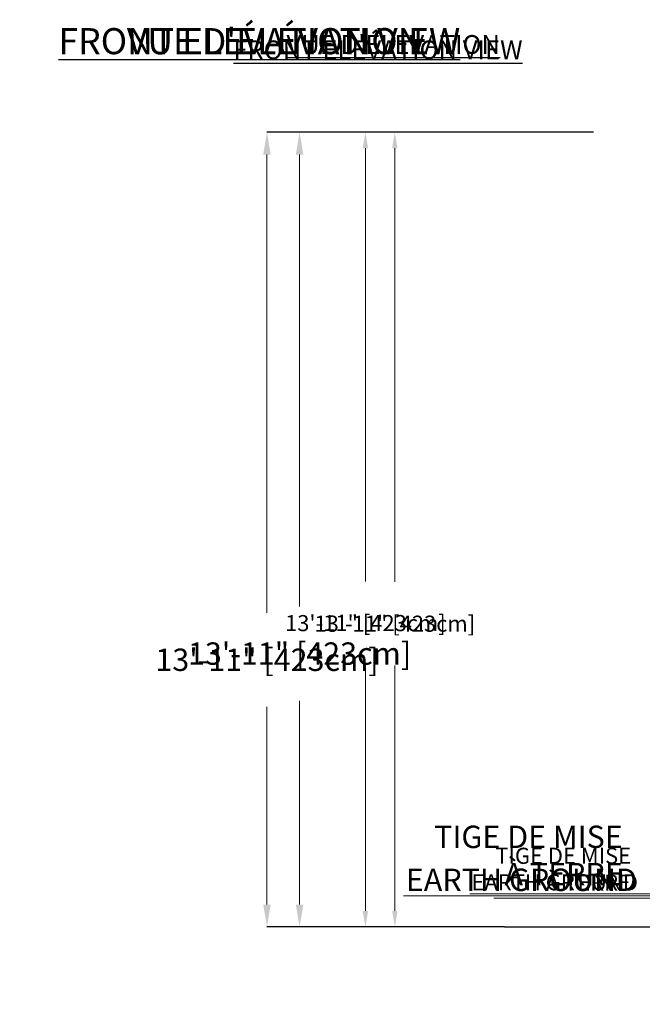
# Model space of a CAD drawing. Units: inches. Extents: x -22147 to 927, y -122 to 283.
# Drawn here: x -168 to -38, y -42 to 165 of the extents above; entities that cross this region are included whole.
import ezdxf
from ezdxf import colors
from ezdxf.entities.mleader import LeaderData, LeaderLine
from ezdxf.math import Vec2, Vec3

# ---------------------------------------------------------------- set-up
doc = ezdxf.new("R2010")
doc.units = ezdxf.units.IN
doc.header["$MEASUREMENT"] = 0
doc.header["$PDMODE"] = 34
doc.header["$PDSIZE"] = -1
doc.linetypes.add('SLD-Solid', pattern=[0])
doc.layers.get('0').update_dxf_attribs({"linetype": 'SLD-Solid'})
for name, color, linetype in [('EN BLOCK FORMAT', 3, 'SLD-Solid'), ('EN VORTEX TEXT', 54, 'Continuous'), ('FR BLOCK FORMAT', 220, 'SLD-Solid'), ('FR VORTEX TEXT', 20, 'Continuous')]:
    doc.layers.add(name, color=color, linetype=linetype)
doc.styles.add('Vortex annotative', font='arial.ttf')
doc.dimstyles.new('Vortex PRODUCT', dxfattribs={"dimtxt": 0.125, "dimasz": 0.125, "dimexe": 0, "dimexo": 0, "dimgap": 0.125, "dimtad": 0, "dimtih": 1, "dimtoh": 1, "dimdec": 0, "dimzin": 12, "dimdsep": 46, "dimlunit": 4, "dimtxsty": 'Vortex annotative', "dimcen": 0, "dimadec": 0, "dimazin": 0, "dimtfac": 1, "dimtdec": 0, "dimtofl": 0, "dimtmove": 0, "dimatfit": 3, "dimfxl": 1, "dimfrac": 1, "dimtolj": 1, "dimtzin": 12, "dimlwd": 18, "dimarcsym": 0})

# ---------------------------------------------------------------- blocks, each defined once
blk = doc.blocks.new('*D44')
at = {"layer": 'Defpoints', "color": 0, "linetype": 'SLD-Solid', "transparency": 16777216}
for p in [(-116.56, 141.28), (-59.35, 141.28), (-66.76, -25.42)]:
    blk.add_point(p, dxfattribs=at)
at = {"layer": 'EN BLOCK FORMAT', "color": 0, "linetype": 'SLD-Solid', "lineweight": -2, "transparency": 16777216}
for p, q in [((-59.35, 141.28), (-116.56, 141.28)), ((-66.76, -25.42), (-116.56, -25.42))]:
    blk.add_line(p, q, dxfattribs=at)
at = {"layer": 'EN BLOCK FORMAT', "color": 0, "linetype": 'SLD-Solid', "lineweight": 18, "transparency": 16777216}
for p, q in [((-116.56, 136.59), (-116.56, 40.5)), ((-116.56, -20.73), (-116.56, 20.74))]:
    blk.add_line(p, q, dxfattribs=at)
at = {"layer": 'EN BLOCK FORMAT', "color": 0, "linetype": 'SLD-Solid', "transparency": 16777216}
for points in [[(-117.34, 136.59), (-115.78, 136.59), (-116.56, 141.28)], [(-117.34, -20.73), (-115.78, -20.73), (-116.56, -25.42)]]:
    blk.add_solid(points, dxfattribs=at)
at = {"layer": 'EN BLOCK FORMAT', "color": 0, "linetype": 'SLD-Solid', "lineweight": 18, "transparency": 16777216, "insert": (-116.56, 30.62), "char_height": 4.6875, "attachment_point": 5, "style": 'Vortex annotative'}
blk.add_mtext('\\A1;13\'-11" [423cm]', dxfattribs=at)
blk = doc.blocks.new('*D46')
at = {"layer": 'Defpoints', "color": 0, "linetype": 'SLD-Solid', "transparency": 16777216}
for p in [(-95.91, 141.28), (-48.04, 141.28), (-66.76, -25.42)]:
    blk.add_point(p, dxfattribs=at)
at = {"layer": 'EN VORTEX TEXT', "color": 0, "linetype": 'SLD-Solid', "lineweight": -2, "transparency": 16777216}
for p, q in [((-48.04, 141.28), (-95.91, 141.28)), ((-66.76, -25.42), (-95.91, -25.42))]:
    blk.add_line(p, q, dxfattribs=at)
at = {"layer": 'EN VORTEX TEXT', "color": 0, "linetype": 'SLD-Solid', "lineweight": 18, "transparency": 16777216}
for p, q in [((-95.91, 137.9), (-95.91, 47.07)), ((-95.91, -22.05), (-95.91, 29.54))]:
    blk.add_line(p, q, dxfattribs=at)
at = {"layer": 'EN VORTEX TEXT', "color": 0, "linetype": 'SLD-Solid', "transparency": 16777216}
for points in [[(-96.48, 137.9), (-95.35, 137.9), (-95.91, 141.28)], [(-96.48, -22.05), (-95.35, -22.05), (-95.91, -25.42)]]:
    blk.add_solid(points, dxfattribs=at)
at = {"layer": 'EN VORTEX TEXT', "color": 0, "linetype": 'SLD-Solid', "lineweight": 18, "transparency": 16777216, "insert": (-95.91, 38.31), "char_height": 3.375, "attachment_point": 5, "style": 'Vortex annotative'}
blk.add_mtext('\\A1;13\'-11" [423cm]', dxfattribs=at)
blk = doc.blocks.new('*D48')
at = {"layer": 'Defpoints', "color": 0, "linetype": 'SLD-Solid', "transparency": 16777216}
for p in [(-109.72, 141.28), (-64.55, 141.28), (-66.76, -25.42)]:
    blk.add_point(p, dxfattribs=at)
at = {"layer": 'FR BLOCK FORMAT', "color": 0, "linetype": 'SLD-Solid', "lineweight": -2, "transparency": 16777216}
for p, q in [((-64.55, 141.28), (-109.72, 141.28)), ((-66.76, -25.42), (-109.72, -25.42))]:
    blk.add_line(p, q, dxfattribs=at)
at = {"layer": 'FR BLOCK FORMAT', "color": 0, "linetype": 'SLD-Solid', "lineweight": 18, "transparency": 16777216}
for p, q in [((-109.72, 136.59), (-109.72, 41.79)), ((-109.72, -20.73), (-109.72, 22.04))]:
    blk.add_line(p, q, dxfattribs=at)
at = {"layer": 'FR BLOCK FORMAT', "color": 0, "linetype": 'SLD-Solid', "transparency": 16777216}
for points in [[(-110.5, 136.59), (-108.93, 136.59), (-109.72, 141.28)], [(-110.5, -20.73), (-108.93, -20.73), (-109.72, -25.42)]]:
    blk.add_solid(points, dxfattribs=at)
at = {"layer": 'FR BLOCK FORMAT', "color": 0, "linetype": 'SLD-Solid', "lineweight": 18, "transparency": 16777216, "insert": (-109.72, 31.92), "char_height": 4.6875, "attachment_point": 5, "style": 'Vortex annotative'}
blk.add_mtext('\\A1;13\'-11" [423cm]', dxfattribs=at)
blk = doc.blocks.new('*D50')
at = {"layer": 'Defpoints', "color": 0, "linetype": 'SLD-Solid', "transparency": 16777216}
for p in [(-89.74, 141.28), (-51.95, 141.28), (-66.76, -25.42)]:
    blk.add_point(p, dxfattribs=at)
at = {"layer": 'FR VORTEX TEXT', "color": 0, "linetype": 'SLD-Solid', "lineweight": -2, "transparency": 16777216}
for p, q in [((-51.95, 141.28), (-89.74, 141.28)), ((-66.76, -25.42), (-89.74, -25.42))]:
    blk.add_line(p, q, dxfattribs=at)
at = {"layer": 'FR VORTEX TEXT', "color": 0, "linetype": 'SLD-Solid', "lineweight": 18, "transparency": 16777216}
for p, q in [((-89.74, 137.9), (-89.74, 46.95)), ((-89.74, -22.05), (-89.74, 29.43))]:
    blk.add_line(p, q, dxfattribs=at)
at = {"layer": 'FR VORTEX TEXT', "color": 0, "linetype": 'SLD-Solid', "transparency": 16777216}
for points in [[(-90.3, 137.9), (-89.17, 137.9), (-89.74, 141.28)], [(-90.3, -22.05), (-89.17, -22.05), (-89.74, -25.42)]]:
    blk.add_solid(points, dxfattribs=at)
at = {"layer": 'FR VORTEX TEXT', "color": 0, "linetype": 'SLD-Solid', "lineweight": 18, "transparency": 16777216, "insert": (-89.74, 38.19), "char_height": 3.375, "attachment_point": 5, "style": 'Vortex annotative'}
blk.add_mtext('\\A1;13\'-11" [423cm]', dxfattribs=at)

msp = doc.modelspace()

# ---------------------------------------------------------------- linework, layer by layer
at = {"lineweight": 30}
msp.add_line((-66.76, -25.42), (257.99, -25.42), dxfattribs=at)

# ---------------------------------------------------------------- texts
at = {"char_height": 0.809, "attachment_point": 4, "style": 'Vortex annotative'}
for insert in [(-48.55, 156.15), (-41.55, 156.91)]:
    msp.add_mtext('\\A1;', dxfattribs=dict(at, insert=insert))
at = {"layer": 'EN BLOCK FORMAT', "insert": (-160.29, 163.1), "char_height": 5.4688, "width": 159.9539, "attachment_point": 1, "style": 'Vortex annotative'}
msp.add_mtext('{\\LFRONT ELEVATION VIEW}', dxfattribs=at)
at = {"layer": 'EN VORTEX TEXT', "insert": (-123.61, 160.51), "char_height": 3.9375, "width": 212.6048, "attachment_point": 1, "style": 'Vortex annotative'}
msp.add_mtext('{\\LFRONT ELEVATION VIEW}', dxfattribs=at)
at = {"layer": 'FR BLOCK FORMAT', "insert": (-145.95, 163.1), "char_height": 5.4688, "width": 98.6175, "attachment_point": 1, "style": 'Vortex annotative'}
msp.add_mtext("{\\LVUE D'ÉLÉVATION}", dxfattribs=at)
at = {"layer": 'FR VORTEX TEXT', "insert": (-112.45, 161.64), "char_height": 3.9375, "width": 263.7247, "attachment_point": 1, "style": 'Vortex annotative'}
msp.add_mtext("{\\LVUE D'ÉLÉVATION}", dxfattribs=at)

# ---------------------------------------------------------------- dimensions: what is measured, and where the dimension line sits
at = {"layer": 'EN BLOCK FORMAT', "linetype": 'SLD-Solid', "lineweight": 18}
dim = msp.add_linear_dim(base=(-116.56, 141.28), p1=(-66.76, -25.42), p2=(-59.35, 141.28), angle=90, dimstyle='Vortex PRODUCT', override={"dimscale": 0, "dimtxt": 0.09375, "dimasz": 0.09375, "dimgap": 0.1375, "dimatfit": 1}, dxfattribs=at)
dim.commit()
dim.dimension.update_dxf_attribs({"geometry": '*D44', "text_midpoint": (-116.56, 30.62), "dimtype": 160})
at = {"layer": 'EN VORTEX TEXT', "linetype": 'SLD-Solid', "lineweight": 18}
dim = msp.add_linear_dim(base=(-95.91, 141.28), p1=(-66.76, -25.42), p2=(-48.04, 141.28), angle=90, dimstyle='Vortex PRODUCT', override={"dimscale": 0, "dimtxt": 0.09375, "dimasz": 0.09375, "dimgap": 0.183333, "dimatfit": 1}, dxfattribs=at)
dim.commit()
dim.dimension.update_dxf_attribs({"geometry": '*D46', "text_midpoint": (-95.91, 38.31), "dimtype": 160})
at = {"layer": 'FR BLOCK FORMAT', "linetype": 'SLD-Solid', "lineweight": 18}
dim = msp.add_linear_dim(base=(-109.72, 141.28), p1=(-66.76, -25.42), p2=(-64.55, 141.28), angle=90, dimstyle='Vortex PRODUCT', override={"dimscale": 0, "dimtxt": 0.09375, "dimasz": 0.09375, "dimgap": 0.1375, "dimatfit": 1}, dxfattribs=at)
dim.commit()
dim.dimension.update_dxf_attribs({"geometry": '*D48', "text_midpoint": (-109.72, 31.92), "dimtype": 160})
at = {"layer": 'FR VORTEX TEXT', "linetype": 'SLD-Solid', "lineweight": 18}
dim = msp.add_linear_dim(base=(-89.74, 141.28), p1=(-66.76, -25.42), p2=(-51.95, 141.28), angle=90, dimstyle='Vortex PRODUCT', override={"dimscale": 0, "dimtxt": 0.09375, "dimasz": 0.09375, "dimgap": 0.183333, "dimatfit": 1}, dxfattribs=at)
dim.commit()
dim.dimension.update_dxf_attribs({"geometry": '*D50', "text_midpoint": (-89.74, 38.19), "dimtype": 160})

# ---------------------------------------------------------------- leaders
at = {"layer": 'EN BLOCK FORMAT'}
ml = msp.add_multileader_mtext('Standard', dxfattribs=at)
ml.set_content('EARTH GROUND', color=256, style='Vortex annotative')
ml.set_leader_properties(color=256, lineweight=18)
ml.build(insert=Vec2(0, 0))
ml.multileader.update_dxf_attribs({"text_left_attachment_type": 5, "text_right_attachment_type": 5, "dogleg_length": 0, "arrow_head_size": 4.69, "scale": 50})
ctx = ml.context
ctx.base_point, ctx.scale, ctx.char_height, ctx.arrow_head_size, ctx.landing_gap_size, ctx.plane_origin = Vec3(-97.45, -18.89), 50, 4.6875, 4.69, 6.25, Vec3(3.99, 19.25)
ctx.left_attachment, ctx.right_attachment, ctx.text_align_type = 5, 5, 2
notes = []
notes.append((ctx, [(1, (1, 1, 0), (-32.7, -18.89), (-1, 0), 0, [(0, [(-26.38, -24.71)], 0, [])])]))
ctx.mtext.insert, ctx.mtext.alignment, ctx.mtext.flow_direction = Vec3(-38.95, -13.18), 3, 5
ml = msp.add_multileader_mtext('Standard', dxfattribs=at)
ml.set_content('TYPICAL ANCHORING SAFESWAP Nº2', color=256, style='Vortex annotative')
ml.set_leader_properties(color=256, lineweight=18)
ml.build(insert=Vec2(0, 0))
ml.multileader.update_dxf_attribs({"text_left_attachment_type": 5, "text_right_attachment_type": 5, "dogleg_length": 0, "arrow_head_size": 4.69, "scale": 50})
ctx = ml.context
ctx.base_point, ctx.scale, ctx.char_height, ctx.arrow_head_size, ctx.landing_gap_size, ctx.plane_origin = Vec3(89.5, -37.35), 50, 4.6875, 4.69, 6.25, Vec3(64.13, 5.39)
ctx.left_attachment, ctx.right_attachment, ctx.text_align_type = 5, 5, 2
notes.append((ctx, [(1, (1, 1, 0), (221.43, -37.35), (-1, 0), 0, [(0, [(231.33, -23.4)], 0, [])])]))
ctx.mtext.insert, ctx.mtext.width, ctx.mtext.defined_height, ctx.mtext.alignment, ctx.mtext.flow_direction = Vec3(215.18, -31.65), 441.1882, 5.41, 3, 5
at = {"layer": 'EN VORTEX TEXT'}
ml = msp.add_multileader_mtext('Standard', dxfattribs=at)
ml.set_content('EARTH GROUND', color=256, style='Vortex annotative')
ml.set_leader_properties(color=256, lineweight=18)
ml.build(insert=Vec2(0, 0))
ml.multileader.update_dxf_attribs({"text_left_attachment_type": 5, "text_right_attachment_type": 5, "dogleg_length": 0, "arrow_head_size": 3.38, "scale": 36})
ctx = ml.context
ctx.base_point, ctx.scale, ctx.char_height, ctx.arrow_head_size, ctx.landing_gap_size, ctx.plane_origin = Vec3(-84.61, -18.47), 36, 3.375, 3.38, 8.25, Vec3(-25.9, -23.71)
ctx.left_attachment, ctx.right_attachment, ctx.text_align_type = 5, 5, 2
notes.append((ctx, [(1, (1, 1, 0), (-30.49, -18.47), (-1, 0), 0, [(0, [(-26.88, -23.82)], 0, [])])]))
ctx.mtext.insert, ctx.mtext.width, ctx.mtext.defined_height, ctx.mtext.alignment, ctx.mtext.flow_direction = Vec3(-38.74, -14.36), 53.2817, 4.36, 3, 5
ml = msp.add_multileader_mtext('Standard', dxfattribs=at)
ml.set_content('TYPICAL ANCHORING SAFESWAP Nº2', color=256, style='Vortex annotative')
ml.set_leader_properties(color=256, lineweight=18)
ml.build(insert=Vec2(0, 0))
ml.multileader.update_dxf_attribs({"text_left_attachment_type": 5, "text_right_attachment_type": 5, "dogleg_length": 0, "arrow_head_size": 3.38, "scale": 36})
ctx = ml.context
ctx.base_point, ctx.scale, ctx.char_height, ctx.arrow_head_size, ctx.landing_gap_size, ctx.plane_origin = Vec3(93.47, -33.54), 36, 3.375, 3.38, 22.63, Vec3(38.76, -34.88)
ctx.left_attachment, ctx.right_attachment, ctx.text_align_type = 5, 5, 2
notes.append((ctx, [(0, (1, 1, 0), (224.71, -33.54), (-1, 0), 0, [(0, [(231.33, -23.4)], 0, [])])]))
ctx.mtext.insert, ctx.mtext.width, ctx.mtext.defined_height, ctx.mtext.alignment, ctx.mtext.flow_direction = Vec3(202.08, -29.43), 115.7707, 6.42, 3, 5
at = {"layer": 'FR BLOCK FORMAT'}
ml = msp.add_multileader_mtext('Standard', dxfattribs=at)
ml.set_content('TIGE DE MISE\\PÀ TERRE', color=256, style='Vortex annotative')
ml.set_leader_properties(color=256, lineweight=18)
ml.build(insert=Vec2(0, 0))
ml.multileader.update_dxf_attribs({"text_left_attachment_type": 5, "text_right_attachment_type": 5, "dogleg_length": 0, "arrow_head_size": 4.69, "scale": 50})
ctx = ml.context
ctx.base_point, ctx.scale, ctx.char_height, ctx.arrow_head_size, ctx.landing_gap_size, ctx.plane_origin = Vec3(-91.7, -18.88), 50, 4.6875, 4.69, 6.25, Vec3(4.04, 17.99)
ctx.left_attachment, ctx.right_attachment, ctx.text_align_type = 5, 5, 2
notes.append((ctx, [(1, (1, 1, 0), (-35.68, -18.88), (-1, 0), 0, [(0, [(-27.19, -24.65)], 0, [])])]))
ctx.mtext.insert, ctx.mtext.alignment, ctx.mtext.flow_direction = Vec3(-41.93, -4.17), 3, 5
ml = msp.add_multileader_mtext('Standard', dxfattribs=at)
ml.set_content('ANCRAGE SAFESWAP Nº2 TYPIQUE', color=256, style='Vortex annotative')
ml.set_leader_properties(color=256, lineweight=18)
ml.build(insert=Vec2(0, 0))
ml.multileader.update_dxf_attribs({"text_left_attachment_type": 5, "text_right_attachment_type": 5, "dogleg_length": 0, "arrow_head_size": 4.69, "scale": 50})
ctx = ml.context
ctx.base_point, ctx.scale, ctx.char_height, ctx.arrow_head_size, ctx.landing_gap_size, ctx.plane_origin = Vec3(95.17, -37.35), 50, 4.6875, 4.69, 6.25, Vec3(64.13, 5.39)
ctx.left_attachment, ctx.right_attachment, ctx.text_align_type = 5, 5, 2
notes.append((ctx, [(1, (1, 1, 0), (221.06, -37.35), (-1, 0), 0, [(0, [(231.36, -23.99)], 0, [])])]))
ctx.mtext.insert, ctx.mtext.width, ctx.mtext.defined_height, ctx.mtext.alignment, ctx.mtext.flow_direction = Vec3(214.81, -31.65), 447.2387, 8.9, 3, 5
at = {"layer": 'FR VORTEX TEXT'}
ml = msp.add_multileader_mtext('Standard', dxfattribs=at)
ml.set_content('TIGE DE MISE\\PÀ TERRE', color=256, style='Vortex annotative')
ml.set_leader_properties(color=256, lineweight=18)
ml.build(insert=Vec2(0, 0))
ml.multileader.update_dxf_attribs({"text_left_attachment_type": 5, "text_right_attachment_type": 5, "dogleg_length": 0, "arrow_head_size": 3.38, "scale": 36})
ctx = ml.context
ctx.base_point, ctx.scale, ctx.char_height, ctx.arrow_head_size, ctx.landing_gap_size, ctx.plane_origin = Vec3(-79.76, -19.38), 36, 3.375, 3.38, 8.25, Vec3(-25.81, -24.53)
ctx.left_attachment, ctx.right_attachment, ctx.text_align_type = 5, 5, 2
notes.append((ctx, [(1, (1, 1, 0), (-31.93, -19.38), (-1, 0), 0, [(0, [(-26.79, -24.65)], 0, [])])]))
ctx.mtext.insert, ctx.mtext.width, ctx.mtext.defined_height, ctx.mtext.alignment, ctx.mtext.flow_direction = Vec3(-40.18, -8.8), 43.8102, 4.53, 3, 5
ml = msp.add_multileader_mtext('Standard', dxfattribs=at)
ml.set_content('ANCRAGE SAFESWAP Nº2 TYPIQUE', color=256, style='Vortex annotative')
ml.set_leader_properties()
ml.build(insert=Vec2(0, 0))
ml.multileader.update_dxf_attribs({"text_left_attachment_type": 5, "text_right_attachment_type": 5, "dogleg_length": 0, "arrow_head_size": 3.38, "scale": 36})
ctx = ml.context
ctx.base_point, ctx.scale, ctx.char_height, ctx.arrow_head_size, ctx.landing_gap_size, ctx.plane_origin = Vec3(123.27, -38.29), 36, 3.375, 3.38, 6.6, Vec3(164.7, -30.62)
ctx.left_attachment, ctx.right_attachment, ctx.text_align_type = 5, 5, 2
notes.append((ctx, [(0, (1, 1, 0), (218.1, -38.29), (-1, 0), 0, [(0, [(231.39, -24.26)], 0, [])])]))
ctx.mtext.insert, ctx.mtext.width, ctx.mtext.defined_height, ctx.mtext.alignment, ctx.mtext.flow_direction = Vec3(211.5, -34.18), 125.3132, 5.6, 3, 5
for ctx, leaders in notes:
    for number, flags, end, landing, length, lines in leaders:
        leader = LeaderData()
        leader.index, (leader.has_last_leader_line, leader.has_dogleg_vector, leader.attachment_direction) = number, flags
        leader.last_leader_point, leader.dogleg_vector, leader.dogleg_length = Vec3(end), Vec3(landing), length
        for number, points, colour, breaks in lines:
            line = LeaderLine()
            line.index, line.vertices, line.color, line.breaks = number, Vec3.list(points), colors.encode_raw_color(colour), breaks
            leader.lines.append(line)
        ctx.leaders.append(leader)

doc.saveas('drawing.dxf')
